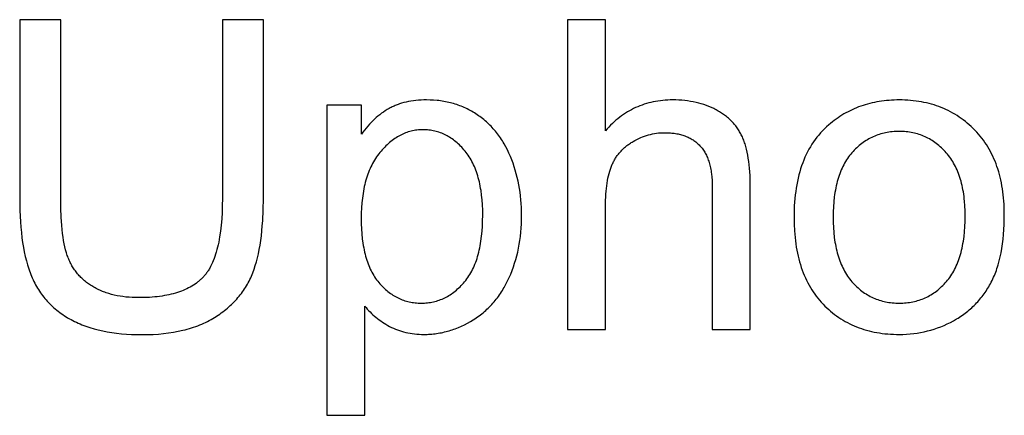
# Model space of a CAD drawing. Units: millimetres. Extents: x 0 to 38400, y 0 to 28578.
# Drawn here: x 32131 to 32766, y 8477 to 8732 of the extents above; entities that cross this region are included whole.
import ezdxf

# ---------------------------------------------------------------- set-up
doc = ezdxf.new("R2010")
doc.units = ezdxf.units.MM
doc.layers.add('- TITLES', color=7, linetype='Continuous', true_color=0x7fffbf)

msp = doc.modelspace()

# ---------------------------------------------------------------- linework, layer by layer
at = {"layer": '- TITLES'}
for points in [[(32157.09, 8732.02), (32130.65, 8732.02)], [(32130.65, 8732.02), (32130.65, 8616.55)], [(32157.09, 8616.68), (32157.09, 8732.02)], [(32287.84, 8732.02), (32261.39, 8732.02)], [(32261.39, 8732.02), (32261.39, 8616.68)], [(32287.84, 8616.55), (32287.84, 8732.02)], [(32508.56, 8732.02), (32484.02, 8732.02)], [(32484.02, 8732.02), (32484.02, 8532.16)], [(32508.56, 8660.31), (32508.56, 8732.02)], [(32351.1, 8676.94), (32328.74, 8676.94)], [(32328.74, 8676.94), (32328.74, 8476.67)], [(32353.28, 8547.15), (32354.07, 8546.18), (32354.9, 8545.22), (32355.75, 8544.29), (32356.63, 8543.37), (32357.54, 8542.48), (32358.47, 8541.61), (32359.43, 8540.76), (32360.42, 8539.93), (32361.43, 8539.12), (32362.47, 8538.34), (32363.54, 8537.57), (32364.64, 8536.83), (32365.76, 8536.11), (32366.91, 8535.4), (32368.09, 8534.73), (32369.3, 8534.07), (32370.52, 8533.44), (32371.77, 8532.85), (32373.04, 8532.31), (32374.33, 8531.8), (32375.63, 8531.34), (32376.96, 8530.91), (32378.31, 8530.53), (32379.67, 8530.18), (32381.06, 8529.88), (32382.47, 8529.61), (32383.89, 8529.39), (32385.34, 8529.21), (32386.8, 8529.07), (32388.29, 8528.97), (32389.79, 8528.91), (32391.31, 8528.89), (32392.36, 8528.9), (32393.4, 8528.92), (32394.44, 8528.97), (32395.48, 8529.03), (32396.52, 8529.12), (32397.55, 8529.22), (32398.57, 8529.34), (32399.6, 8529.48), (32400.62, 8529.64), (32401.64, 8529.81), (32402.66, 8530.01), (32403.67, 8530.22), (32404.68, 8530.45), (32405.69, 8530.7), (32406.69, 8530.97), (32407.69, 8531.26), (32408.69, 8531.56), (32409.68, 8531.88), (32410.67, 8532.23), (32411.66, 8532.59), (32413.63, 8533.36), (32415.58, 8534.22), (32417.53, 8535.14), (32419.46, 8536.14), (32421.38, 8537.21), (32423.28, 8538.36), (32424.23, 8538.96), (32425.16, 8539.58), (32426.07, 8540.21), (32426.97, 8540.86), (32427.86, 8541.53), (32428.73, 8542.21), (32429.59, 8542.9), (32430.43, 8543.62), (32431.26, 8544.35), (32432.08, 8545.1), (32432.88, 8545.86), (32433.67, 8546.64), (32434.44, 8547.43), (32435.2, 8548.24), (32435.95, 8549.07), (32436.68, 8549.92), (32437.4, 8550.78), (32438.1, 8551.65), (32438.79, 8552.55), (32439.46, 8553.45), (32440.12, 8554.38), (32440.77, 8555.32), (32441.4, 8556.28), (32442.02, 8557.25), (32442.62, 8558.24), (32443.21, 8559.25), (32444.35, 8561.31), (32445.43, 8563.44), (32446.46, 8565.63), (32447.43, 8567.87), (32448.33, 8570.15), (32449.17, 8572.46), (32449.95, 8574.8), (32450.67, 8577.18), (32451.32, 8579.59), (32451.91, 8582.04), (32452.44, 8584.53), (32452.91, 8587.05), (32453.31, 8589.6), (32453.66, 8592.19), (32453.94, 8594.81), (32454.15, 8597.46), (32454.31, 8600.16), (32454.4, 8602.88), (32454.44, 8605.64), (32454.41, 8608.22), (32454.32, 8610.77), (32454.18, 8613.3), (32453.98, 8615.79), (32453.73, 8618.27), (32453.42, 8620.71), (32453.05, 8623.13), (32452.63, 8625.53), (32452.15, 8627.9), (32451.61, 8630.24), (32451.02, 8632.56), (32450.37, 8634.85), (32449.67, 8637.11), (32448.9, 8639.35), (32448.08, 8641.56), (32447.21, 8643.75), (32446.28, 8645.89), (32445.29, 8647.97), (32444.26, 8649.99), (32443.16, 8651.95), (32442.6, 8652.9), (32442.01, 8653.85), (32441.42, 8654.77), (32440.81, 8655.68), (32440.19, 8656.58), (32439.56, 8657.46), (32438.91, 8658.32), (32438.25, 8659.17), (32437.57, 8660), (32436.88, 8660.82), (32436.18, 8661.62), (32435.46, 8662.41), (32434.73, 8663.19), (32433.99, 8663.94), (32433.23, 8664.68), (32432.46, 8665.41), (32431.68, 8666.12), (32430.88, 8666.82), (32430.07, 8667.5), (32429.24, 8668.16), (32428.4, 8668.81), (32427.55, 8669.45), (32426.68, 8670.07), (32425.81, 8670.67), (32424.91, 8671.26), (32424.02, 8671.83), (32423.11, 8672.38), (32422.19, 8672.91), (32421.27, 8673.42), (32420.34, 8673.92), (32419.39, 8674.39), (32418.44, 8674.85), (32417.48, 8675.29), (32416.52, 8675.7), (32415.54, 8676.11), (32414.56, 8676.49), (32413.57, 8676.85), (32412.56, 8677.2), (32411.55, 8677.52), (32410.54, 8677.83), (32409.51, 8678.12), (32408.47, 8678.39), (32407.43, 8678.64), (32406.38, 8678.87), (32405.32, 8679.09), (32404.25, 8679.28), (32403.17, 8679.46), (32402.08, 8679.62), (32400.99, 8679.76), (32399.89, 8679.88), (32397.65, 8680.07), (32395.39, 8680.18), (32393.09, 8680.22), (32391.33, 8680.19), (32389.61, 8680.13), (32387.92, 8680.02), (32386.26, 8679.87), (32384.64, 8679.68), (32383.05, 8679.44), (32381.49, 8679.16), (32379.96, 8678.84), (32378.47, 8678.47), (32377.01, 8678.06), (32375.59, 8677.61), (32374.89, 8677.36), (32374.19, 8677.11), (32373.51, 8676.85), (32372.84, 8676.57), (32372.17, 8676.28), (32371.51, 8675.99), (32370.86, 8675.68), (32370.22, 8675.36), (32369.58, 8675.03), (32368.95, 8674.69), (32367.72, 8673.98), (32366.5, 8673.23), (32365.29, 8672.43), (32364.11, 8671.59), (32362.93, 8670.7), (32361.78, 8669.78), (32360.64, 8668.81), (32359.51, 8667.79), (32358.41, 8666.74), (32357.31, 8665.64), (32356.24, 8664.49), (32355.18, 8663.31), (32354.13, 8662.08), (32353.1, 8660.8), (32352.09, 8659.49), (32351.1, 8658.13)], [(32351.1, 8658.13), (32351.1, 8676.94)], [(32601.95, 8623.91), (32601.87, 8629.07), (32601.77, 8631.53), (32601.63, 8633.91), (32601.45, 8636.22), (32601.23, 8638.44), (32600.97, 8640.59), (32600.67, 8642.66), (32600.33, 8644.64), (32599.95, 8646.55), (32599.53, 8648.39), (32599.07, 8650.14), (32598.57, 8651.81), (32598.31, 8652.62), (32598.03, 8653.4), (32597.75, 8654.17), (32597.45, 8654.92), (32597.15, 8655.65), (32596.83, 8656.36), (32596.51, 8657.05), (32596.17, 8657.74), (32595.82, 8658.41), (32595.45, 8659.08), (32595.07, 8659.73), (32594.68, 8660.38), (32594.28, 8661.02), (32593.86, 8661.64), (32593.43, 8662.26), (32592.98, 8662.87), (32592.52, 8663.47), (32592.05, 8664.06), (32591.57, 8664.64), (32591.07, 8665.21), (32590.56, 8665.77), (32590.04, 8666.33), (32589.5, 8666.87), (32588.95, 8667.4), (32588.38, 8667.93), (32587.81, 8668.44), (32587.22, 8668.95), (32586.62, 8669.44), (32586, 8669.93), (32585.37, 8670.4), (32584.73, 8670.87), (32584.07, 8671.33), (32583.4, 8671.78), (32582.72, 8672.22), (32582.03, 8672.64), (32581.32, 8673.06), (32580.6, 8673.48), (32579.86, 8673.88), (32579.12, 8674.27), (32578.36, 8674.64), (32576.83, 8675.36), (32575.26, 8676.03), (32573.67, 8676.65), (32572.04, 8677.22), (32570.37, 8677.74), (32568.67, 8678.21), (32566.94, 8678.63), (32565.18, 8679), (32563.38, 8679.32), (32561.55, 8679.6), (32559.69, 8679.82), (32557.8, 8679.99), (32555.87, 8680.12), (32553.91, 8680.19), (32551.91, 8680.22), (32550.29, 8680.2), (32548.68, 8680.14), (32547.08, 8680.04), (32545.51, 8679.9), (32543.95, 8679.73), (32542.41, 8679.52), (32540.89, 8679.26), (32539.39, 8678.97), (32537.9, 8678.64), (32536.43, 8678.27), (32534.98, 8677.86), (32533.55, 8677.42), (32532.13, 8676.93), (32530.73, 8676.41), (32529.35, 8675.84), (32527.99, 8675.24), (32526.64, 8674.6), (32525.31, 8673.92), (32524, 8673.2), (32522.71, 8672.44), (32521.43, 8671.64), (32520.17, 8670.81), (32518.93, 8669.93), (32517.71, 8669.02), (32516.51, 8668.07), (32515.32, 8667.08), (32514.15, 8666.05), (32512.99, 8664.98), (32511.86, 8663.87), (32510.74, 8662.72), (32509.64, 8661.54), (32508.56, 8660.31)], [(32508.56, 8611.37), (32508.62, 8615.51), (32508.7, 8617.5), (32508.81, 8619.43), (32508.96, 8621.3), (32509.13, 8623.11), (32509.34, 8624.87), (32509.58, 8626.57), (32509.85, 8628.21), (32510.16, 8629.79), (32510.49, 8631.32), (32510.86, 8632.79), (32511.26, 8634.2), (32511.69, 8635.55), (32511.92, 8636.21), (32512.15, 8636.85), (32512.4, 8637.48), (32512.65, 8638.09), (32512.91, 8638.69), (32513.18, 8639.28), (32513.46, 8639.87), (32513.76, 8640.45), (32514.06, 8641.02), (32514.38, 8641.58), (32514.7, 8642.13), (32515.04, 8642.68), (32515.39, 8643.22), (32515.74, 8643.75), (32516.11, 8644.27), (32516.49, 8644.78), (32516.88, 8645.29), (32517.28, 8645.79), (32517.7, 8646.28), (32518.12, 8646.76), (32518.55, 8647.24), (32519, 8647.71), (32519.45, 8648.17), (32519.92, 8648.62), (32520.4, 8649.06), (32520.88, 8649.5), (32521.38, 8649.93), (32521.89, 8650.35), (32522.41, 8650.76), (32522.94, 8651.16), (32523.48, 8651.56), (32524.03, 8651.95), (32524.6, 8652.33), (32525.17, 8652.7), (32525.76, 8653.07), (32526.35, 8653.43), (32527.56, 8654.11), (32528.77, 8654.75), (32530, 8655.35), (32531.24, 8655.9), (32532.48, 8656.41), (32533.74, 8656.87), (32535.01, 8657.29), (32536.29, 8657.67), (32537.57, 8658), (32538.87, 8658.29), (32540.18, 8658.53), (32541.5, 8658.73), (32542.82, 8658.89), (32544.16, 8659), (32545.51, 8659.06), (32546.87, 8659.08), (32547.77, 8659.08), (32548.67, 8659.05), (32549.55, 8659.01), (32550.41, 8658.95), (32551.27, 8658.88), (32552.11, 8658.79), (32552.93, 8658.68), (32553.75, 8658.56), (32554.55, 8658.42), (32555.34, 8658.27), (32556.12, 8658.09), (32556.88, 8657.9), (32557.63, 8657.7), (32558.37, 8657.48), (32559.09, 8657.24), (32559.8, 8656.99), (32560.5, 8656.72), (32561.19, 8656.43), (32561.86, 8656.13), (32562.52, 8655.81), (32563.17, 8655.47), (32563.8, 8655.12), (32564.42, 8654.75), (32565.03, 8654.37), (32565.63, 8653.97), (32566.21, 8653.55), (32566.78, 8653.12), (32567.33, 8652.66), (32567.88, 8652.2), (32568.41, 8651.71), (32568.93, 8651.22), (32569.43, 8650.7), (32569.92, 8650.17), (32570.4, 8649.61), (32570.86, 8649.04), (32571.3, 8648.45), (32571.73, 8647.83), (32572.14, 8647.2), (32572.54, 8646.55), (32572.92, 8645.88), (32573.29, 8645.19), (32573.64, 8644.48), (32573.97, 8643.75), (32574.29, 8643), (32574.6, 8642.23), (32574.88, 8641.45), (32575.16, 8640.64), (32575.41, 8639.81), (32575.65, 8638.96), (32575.88, 8638.1), (32576.09, 8637.21), (32576.29, 8636.3), (32576.46, 8635.38), (32576.63, 8634.43), (32576.78, 8633.47), (32576.91, 8632.49), (32577.13, 8630.46), (32577.28, 8628.35), (32577.38, 8626.17), (32577.41, 8623.91)], [(32577.41, 8623.91), (32577.41, 8532.16)], [(32601.95, 8532.16), (32601.95, 8623.91)], [(32130.65, 8616.55), (32130.76, 8608.82), (32130.91, 8605.11), (32131.12, 8601.5), (32131.39, 8598.01), (32131.72, 8594.61), (32132.11, 8591.32), (32132.55, 8588.14), (32133.06, 8585.06), (32133.63, 8582.09), (32134.25, 8579.22), (32134.94, 8576.45), (32135.69, 8573.79), (32136.49, 8571.24), (32136.92, 8570), (32137.36, 8568.79), (32137.81, 8567.61), (32138.28, 8566.45), (32138.77, 8565.31), (32139.27, 8564.19), (32139.8, 8563.08), (32140.35, 8562), (32140.92, 8560.93), (32141.5, 8559.87), (32142.11, 8558.84), (32142.74, 8557.82), (32143.38, 8556.82), (32144.05, 8555.83), (32144.74, 8554.86), (32145.44, 8553.91), (32146.17, 8552.98), (32146.92, 8552.06), (32147.68, 8551.16), (32148.47, 8550.27), (32149.28, 8549.41), (32150.1, 8548.56), (32150.95, 8547.72), (32151.82, 8546.91), (32152.7, 8546.11), (32153.61, 8545.32), (32154.54, 8544.56), (32155.48, 8543.81), (32156.45, 8543.08), (32157.44, 8542.36), (32158.44, 8541.67), (32159.47, 8540.98), (32160.52, 8540.32), (32161.58, 8539.67), (32162.67, 8539.04), (32163.77, 8538.43), (32164.9, 8537.83), (32166.05, 8537.26), (32167.21, 8536.7), (32168.4, 8536.16), (32169.6, 8535.64), (32170.83, 8535.14), (32172.08, 8534.66), (32173.34, 8534.19), (32174.63, 8533.75), (32175.93, 8533.33), (32178.61, 8532.53), (32181.36, 8531.81), (32184.19, 8531.17), (32187.1, 8530.6), (32190.09, 8530.11), (32193.16, 8529.7), (32196.31, 8529.36), (32199.55, 8529.09), (32202.86, 8528.9), (32206.25, 8528.79), (32209.72, 8528.75), (32213.29, 8528.79), (32216.77, 8528.92), (32220.17, 8529.14), (32223.47, 8529.44), (32226.7, 8529.84), (32229.83, 8530.31), (32232.88, 8530.88), (32235.84, 8531.53), (32237.29, 8531.89), (32238.72, 8532.27), (32240.12, 8532.67), (32241.51, 8533.09), (32242.87, 8533.54), (32244.21, 8534), (32245.53, 8534.49), (32246.82, 8535), (32248.1, 8535.53), (32249.35, 8536.09), (32250.58, 8536.66), (32251.79, 8537.26), (32252.98, 8537.88), (32254.14, 8538.52), (32255.29, 8539.18), (32256.41, 8539.86), (32258.59, 8541.28), (32259.65, 8542), (32260.69, 8542.74), (32261.7, 8543.49), (32262.7, 8544.26), (32263.67, 8545.04), (32264.62, 8545.83), (32265.55, 8546.63), (32266.46, 8547.45), (32267.35, 8548.28), (32268.21, 8549.12), (32269.06, 8549.98), (32269.88, 8550.85), (32270.68, 8551.73), (32271.46, 8552.63), (32272.22, 8553.53), (32272.95, 8554.45), (32273.67, 8555.39), (32274.36, 8556.33), (32275.04, 8557.29), (32275.69, 8558.26), (32276.32, 8559.25), (32276.93, 8560.25), (32277.51, 8561.26), (32278.08, 8562.28), (32278.62, 8563.32), (32279.14, 8564.37), (32279.65, 8565.43), (32280.13, 8566.51), (32280.58, 8567.59), (32281.02, 8568.7), (32281.85, 8570.96), (32282.62, 8573.32), (32283.34, 8575.78), (32284, 8578.33), (32284.61, 8580.98), (32285.17, 8583.73), (32285.68, 8586.58), (32286.13, 8589.52), (32286.53, 8592.56), (32286.88, 8595.7), (32287.17, 8598.93), (32287.41, 8602.26), (32287.73, 8609.21), (32287.84, 8616.55)], [(32261.39, 8616.68), (32261.34, 8612.08), (32261.19, 8607.66), (32260.95, 8603.43), (32260.61, 8599.4), (32260.18, 8595.55), (32259.64, 8591.9), (32259.34, 8590.14), (32259.01, 8588.43), (32258.66, 8586.77), (32258.29, 8585.16), (32257.89, 8583.59), (32257.46, 8582.07), (32257.01, 8580.6), (32256.54, 8579.18), (32256.05, 8577.81), (32255.52, 8576.48), (32254.98, 8575.2), (32254.41, 8573.97), (32253.82, 8572.79), (32253.2, 8571.65), (32252.88, 8571.1), (32252.56, 8570.56), (32252.23, 8570.03), (32251.89, 8569.52), (32251.55, 8569.02), (32251.2, 8568.53), (32250.84, 8568.05), (32250.48, 8567.58), (32250.12, 8567.13), (32249.75, 8566.68), (32249.37, 8566.25), (32248.98, 8565.83), (32248.59, 8565.42), (32248.19, 8565.02), (32247.78, 8564.62), (32247.37, 8564.23), (32246.94, 8563.85), (32246.51, 8563.47), (32246.07, 8563.1), (32245.62, 8562.73), (32244.7, 8562.02), (32243.74, 8561.34), (32242.75, 8560.68), (32241.73, 8560.05), (32240.68, 8559.44), (32239.59, 8558.86), (32238.47, 8558.3), (32237.32, 8557.77), (32236.13, 8557.27), (32234.92, 8556.79), (32233.67, 8556.34), (32232.38, 8555.91), (32231.07, 8555.51), (32229.72, 8555.14), (32228.34, 8554.79), (32226.92, 8554.47), (32225.48, 8554.17), (32224, 8553.9), (32222.49, 8553.65), (32220.94, 8553.43), (32219.36, 8553.24), (32217.75, 8553.07), (32214.43, 8552.81), (32210.98, 8552.66), (32207.4, 8552.61), (32205.29, 8552.63), (32203.22, 8552.71), (32201.19, 8552.84), (32199.21, 8553.03), (32197.26, 8553.26), (32195.36, 8553.55), (32193.49, 8553.89), (32191.67, 8554.28), (32189.89, 8554.72), (32188.15, 8555.22), (32186.45, 8555.77), (32185.61, 8556.06), (32184.79, 8556.37), (32183.98, 8556.69), (32183.17, 8557.02), (32182.38, 8557.36), (32181.6, 8557.72), (32180.82, 8558.09), (32180.06, 8558.48), (32179.31, 8558.88), (32178.57, 8559.29), (32177.84, 8559.71), (32177.12, 8560.15), (32176.42, 8560.59), (32175.73, 8561.05), (32175.05, 8561.51), (32174.39, 8561.99), (32173.74, 8562.48), (32173.1, 8562.98), (32172.48, 8563.49), (32171.87, 8564.02), (32171.28, 8564.55), (32170.7, 8565.09), (32170.13, 8565.65), (32169.58, 8566.22), (32169.04, 8566.79), (32168.51, 8567.38), (32168, 8567.98), (32167.5, 8568.59), (32167.01, 8569.22), (32166.54, 8569.85), (32166.08, 8570.49), (32165.64, 8571.15), (32165.21, 8571.81), (32164.79, 8572.49), (32164.38, 8573.18), (32163.99, 8573.88), (32163.62, 8574.59), (32163.25, 8575.31), (32162.9, 8576.04), (32162.57, 8576.79), (32162.24, 8577.54), (32161.93, 8578.31), (32161.64, 8579.09), (32161.35, 8579.9), (32161.07, 8580.74), (32160.8, 8581.61), (32160.29, 8583.42), (32159.82, 8585.33), (32159.38, 8587.36), (32158.98, 8589.49), (32158.63, 8591.73), (32158.3, 8594.07), (32158.02, 8596.52), (32157.77, 8599.08), (32157.4, 8604.52), (32157.17, 8610.39), (32157.09, 8616.68)], [(32508.56, 8532.16), (32508.56, 8611.37)], [(32353.28, 8476.67), (32353.28, 8547.15)], [(32484.02, 8532.16), (32508.56, 8532.16)], [(32577.41, 8532.16), (32601.95, 8532.16)], [(32328.74, 8476.67), (32353.28, 8476.67)]]:
    msp.add_lwpolyline(points, dxfattribs=at)
for points in [[(32630.17, 8604.55), (32630.24, 8600.03), (32630.46, 8595.65), (32630.63, 8593.51), (32630.83, 8591.4), (32631.07, 8589.33), (32631.34, 8587.29), (32631.65, 8585.28), (32632, 8583.31), (32632.38, 8581.37), (32632.8, 8579.46), (32633.26, 8577.59), (32633.76, 8575.75), (32634.29, 8573.94), (32634.85, 8572.17), (32635.46, 8570.43), (32636.1, 8568.73), (32636.78, 8567.06), (32637.49, 8565.42), (32638.24, 8563.81), (32639.03, 8562.24), (32639.85, 8560.71), (32640.71, 8559.2), (32641.61, 8557.73), (32642.54, 8556.3), (32643.51, 8554.89), (32644.52, 8553.52), (32645.56, 8552.19), (32646.64, 8550.89), (32647.76, 8549.62), (32648.91, 8548.38), (32650.1, 8547.18), (32651.3, 8546.02), (32652.53, 8544.9), (32653.78, 8543.81), (32655.06, 8542.77), (32656.35, 8541.76), (32657.67, 8540.79), (32659.02, 8539.85), (32660.38, 8538.96), (32661.77, 8538.1), (32663.18, 8537.28), (32664.61, 8536.5), (32666.07, 8535.76), (32667.55, 8535.05), (32669.05, 8534.39), (32670.57, 8533.76), (32672.12, 8533.17), (32673.69, 8532.62), (32675.28, 8532.1), (32676.9, 8531.63), (32678.54, 8531.19), (32680.2, 8530.79), (32681.88, 8530.43), (32683.59, 8530.1), (32685.32, 8529.82), (32687.07, 8529.57), (32688.85, 8529.36), (32690.64, 8529.19), (32692.46, 8529.06), (32694.31, 8528.96), (32696.17, 8528.91), (32698.06, 8528.89), (32700.42, 8528.92), (32702.75, 8529.02), (32705.06, 8529.2), (32707.35, 8529.44), (32709.62, 8529.75), (32711.86, 8530.13), (32714.08, 8530.58), (32716.28, 8531.1), (32718.45, 8531.69), (32720.6, 8532.35), (32722.73, 8533.07), (32724.84, 8533.87), (32726.92, 8534.74), (32728.98, 8535.67), (32731.02, 8536.67), (32733.03, 8537.75), (32735, 8538.88), (32735.97, 8539.47), (32736.92, 8540.08), (32737.85, 8540.69), (32738.77, 8541.32), (32739.67, 8541.97), (32740.56, 8542.63), (32741.44, 8543.3), (32742.3, 8543.99), (32743.14, 8544.69), (32743.97, 8545.4), (32744.79, 8546.13), (32745.59, 8546.87), (32746.37, 8547.63), (32747.14, 8548.4), (32747.9, 8549.18), (32748.64, 8549.98), (32749.36, 8550.79), (32750.07, 8551.62), (32750.77, 8552.46), (32751.45, 8553.32), (32752.11, 8554.18), (32752.77, 8555.07), (32753.4, 8555.96), (32754.02, 8556.87), (32754.63, 8557.8), (32755.22, 8558.74), (32755.8, 8559.69), (32756.36, 8560.65), (32756.9, 8561.63), (32757.43, 8562.63), (32757.95, 8563.64), (32758.45, 8564.68), (32758.93, 8565.74), (32759.4, 8566.82), (32759.85, 8567.93), (32760.28, 8569.06), (32760.7, 8570.21), (32761.1, 8571.38), (32761.49, 8572.58), (32761.86, 8573.81), (32762.54, 8576.32), (32763.17, 8578.93), (32763.72, 8581.63), (32764.21, 8584.42), (32764.64, 8587.31), (32765, 8590.29), (32765.3, 8593.37), (32765.52, 8596.53), (32765.69, 8599.8), (32765.79, 8603.15), (32765.82, 8606.6), (32765.8, 8608.74), (32765.75, 8610.85), (32765.65, 8612.93), (32765.52, 8614.99), (32765.36, 8617.01), (32765.15, 8619.01), (32764.91, 8620.97), (32764.63, 8622.91), (32764.32, 8624.82), (32763.97, 8626.7), (32763.58, 8628.55), (32763.15, 8630.37), (32762.69, 8632.16), (32762.19, 8633.92), (32761.66, 8635.65), (32761.08, 8637.36), (32760.47, 8639.03), (32759.82, 8640.68), (32759.14, 8642.29), (32758.42, 8643.88), (32757.66, 8645.44), (32756.86, 8646.97), (32756.03, 8648.47), (32755.16, 8649.94), (32754.25, 8651.38), (32753.31, 8652.79), (32752.33, 8654.17), (32751.31, 8655.53), (32750.26, 8656.85), (32749.16, 8658.15), (32748.03, 8659.41), (32746.87, 8660.65), (32745.67, 8661.86), (32744.46, 8663.02), (32743.22, 8664.15), (32741.96, 8665.24), (32740.68, 8666.29), (32739.38, 8667.3), (32738.06, 8668.27), (32736.71, 8669.21), (32735.35, 8670.11), (32733.96, 8670.97), (32732.55, 8671.79), (32731.12, 8672.57), (32729.67, 8673.32), (32728.2, 8674.03), (32726.71, 8674.69), (32725.19, 8675.32), (32723.66, 8675.92), (32722.1, 8676.47), (32720.52, 8676.99), (32718.92, 8677.46), (32717.3, 8677.9), (32715.66, 8678.31), (32713.99, 8678.67), (32712.31, 8678.99), (32710.6, 8679.28), (32708.87, 8679.53), (32707.13, 8679.74), (32705.36, 8679.91), (32703.56, 8680.04), (32701.75, 8680.14), (32699.92, 8680.2), (32698.06, 8680.22), (32696.39, 8680.2), (32694.74, 8680.15), (32693.1, 8680.07), (32691.48, 8679.96), (32689.87, 8679.82), (32688.28, 8679.65), (32686.7, 8679.45), (32685.14, 8679.21), (32683.6, 8678.94), (32682.07, 8678.64), (32680.56, 8678.31), (32679.07, 8677.95), (32677.59, 8677.56), (32676.13, 8677.14), (32674.68, 8676.68), (32673.25, 8676.19), (32671.83, 8675.68), (32670.44, 8675.13), (32669.05, 8674.54), (32667.69, 8673.93), (32666.33, 8673.29), (32665, 8672.61), (32663.68, 8671.9), (32662.38, 8671.17), (32661.09, 8670.4), (32659.82, 8669.6), (32658.56, 8668.76), (32657.32, 8667.9), (32656.1, 8667), (32654.89, 8666.08), (32653.7, 8665.12), (32652.53, 8664.13), (32651.15, 8662.9), (32649.82, 8661.63), (32648.53, 8660.32), (32647.29, 8658.96), (32646.09, 8657.57), (32644.93, 8656.14), (32643.81, 8654.66), (32642.74, 8653.15), (32641.72, 8651.59), (32640.74, 8649.99), (32639.8, 8648.35), (32638.9, 8646.68), (32638.05, 8644.96), (32637.24, 8643.2), (32636.48, 8641.4), (32635.76, 8639.55), (32635.08, 8637.67), (32634.45, 8635.75), (32633.86, 8633.79), (32633.31, 8631.78), (32632.81, 8629.74), (32632.35, 8627.65), (32631.94, 8625.52), (32631.57, 8623.36), (32631.24, 8621.15), (32630.95, 8618.9), (32630.71, 8616.61), (32630.52, 8614.28), (32630.36, 8611.91), (32630.26, 8609.5), (32630.19, 8607.04)], [(32350.96, 8603.73), (32351, 8600.3), (32351.14, 8596.97), (32351.36, 8593.77), (32351.67, 8590.67), (32352.06, 8587.69), (32352.3, 8586.24), (32352.55, 8584.82), (32352.83, 8583.43), (32353.12, 8582.07), (32353.45, 8580.74), (32353.79, 8579.43), (32354.15, 8578.16), (32354.54, 8576.91), (32354.95, 8575.69), (32355.38, 8574.5), (32355.83, 8573.33), (32356.31, 8572.2), (32356.8, 8571.09), (32357.32, 8570.02), (32357.87, 8568.97), (32358.43, 8567.95), (32359.01, 8566.96), (32359.62, 8565.99), (32360.25, 8565.06), (32360.9, 8564.15), (32361.58, 8563.27), (32362.27, 8562.42), (32362.99, 8561.6), (32363.71, 8560.81), (32364.44, 8560.04), (32365.18, 8559.29), (32365.93, 8558.58), (32366.69, 8557.88), (32367.45, 8557.22), (32368.23, 8556.58), (32369.02, 8555.97), (32369.81, 8555.38), (32370.62, 8554.82), (32371.43, 8554.28), (32372.26, 8553.77), (32373.09, 8553.29), (32373.93, 8552.83), (32374.78, 8552.4), (32375.64, 8552), (32376.51, 8551.62), (32377.39, 8551.27), (32378.28, 8550.94), (32379.18, 8550.64), (32380.09, 8550.37), (32381.01, 8550.12), (32381.93, 8549.9), (32382.87, 8549.7), (32383.81, 8549.53), (32384.77, 8549.39), (32385.73, 8549.27), (32386.7, 8549.18), (32387.68, 8549.12), (32388.68, 8549.08), (32389.68, 8549.06), (32390.7, 8549.08), (32391.7, 8549.12), (32392.7, 8549.19), (32393.69, 8549.28), (32394.67, 8549.4), (32395.65, 8549.55), (32396.61, 8549.73), (32397.56, 8549.93), (32398.51, 8550.16), (32399.44, 8550.41), (32400.37, 8550.7), (32401.29, 8551.01), (32402.19, 8551.35), (32403.09, 8551.71), (32403.98, 8552.1), (32404.86, 8552.52), (32405.73, 8552.97), (32406.59, 8553.44), (32407.45, 8553.94), (32408.29, 8554.47), (32409.12, 8555.02), (32409.95, 8555.6), (32410.76, 8556.21), (32411.57, 8556.85), (32412.37, 8557.51), (32413.16, 8558.2), (32413.94, 8558.91), (32414.71, 8559.66), (32415.47, 8560.43), (32416.22, 8561.23), (32416.96, 8562.05), (32417.69, 8562.9), (32418.41, 8563.78), (32419.11, 8564.69), (32419.78, 8565.63), (32420.43, 8566.6), (32421.05, 8567.6), (32421.65, 8568.62), (32422.24, 8569.68), (32422.79, 8570.77), (32423.33, 8571.89), (32423.84, 8573.03), (32424.33, 8574.21), (32424.8, 8575.42), (32425.24, 8576.65), (32425.66, 8577.92), (32426.06, 8579.21), (32426.44, 8580.54), (32426.79, 8581.89), (32427.12, 8583.28), (32427.43, 8584.69), (32427.71, 8586.14), (32427.97, 8587.61), (32428.21, 8589.11), (32428.62, 8592.21), (32428.94, 8595.42), (32429.17, 8598.76), (32429.3, 8602.21), (32429.35, 8605.78), (32429.31, 8609.18), (32429.17, 8612.48), (32428.95, 8615.67), (32428.64, 8618.75), (32428.24, 8621.72), (32428, 8623.16), (32427.75, 8624.58), (32427.47, 8625.97), (32427.17, 8627.33), (32426.85, 8628.67), (32426.5, 8629.98), (32426.14, 8631.26), (32425.75, 8632.51), (32425.34, 8633.74), (32424.9, 8634.94), (32424.45, 8636.11), (32423.97, 8637.26), (32423.47, 8638.38), (32422.95, 8639.47), (32422.4, 8640.53), (32421.83, 8641.57), (32421.25, 8642.58), (32420.63, 8643.56), (32420, 8644.52), (32419.34, 8645.45), (32418.67, 8646.35), (32417.97, 8647.22), (32417.25, 8648.07), (32416.53, 8648.89), (32415.79, 8649.68), (32415.05, 8650.45), (32414.3, 8651.19), (32413.54, 8651.9), (32412.77, 8652.59), (32412, 8653.25), (32411.21, 8653.88), (32410.42, 8654.48), (32409.62, 8655.06), (32408.81, 8655.61), (32407.99, 8656.14), (32407.16, 8656.64), (32406.32, 8657.11), (32405.47, 8657.55), (32404.62, 8657.97), (32403.76, 8658.36), (32402.89, 8658.72), (32402.01, 8659.06), (32401.12, 8659.37), (32400.22, 8659.65), (32399.31, 8659.9), (32398.4, 8660.13), (32397.47, 8660.33), (32396.54, 8660.51), (32395.6, 8660.66), (32394.65, 8660.78), (32393.69, 8660.87), (32392.73, 8660.94), (32391.75, 8660.98), (32390.77, 8660.99), (32389.79, 8660.98), (32388.82, 8660.94), (32387.86, 8660.86), (32386.9, 8660.76), (32385.96, 8660.63), (32385.02, 8660.48), (32384.08, 8660.29), (32383.15, 8660.08), (32382.23, 8659.83), (32381.32, 8659.56), (32380.42, 8659.26), (32379.52, 8658.93), (32378.63, 8658.57), (32377.74, 8658.19), (32376.86, 8657.77), (32375.99, 8657.33), (32375.13, 8656.86), (32374.27, 8656.36), (32373.42, 8655.83), (32372.58, 8655.27), (32371.75, 8654.68), (32370.92, 8654.07), (32370.1, 8653.42), (32369.28, 8652.75), (32368.48, 8652.05), (32367.68, 8651.32), (32366.88, 8650.56), (32366.1, 8649.77), (32365.32, 8648.96), (32364.55, 8648.11), (32363.78, 8647.24), (32363.02, 8646.34), (32362.28, 8645.41), (32361.56, 8644.45), (32360.87, 8643.47), (32360.2, 8642.47), (32359.55, 8641.43), (32358.92, 8640.37), (32358.32, 8639.29), (32357.75, 8638.18), (32357.19, 8637.04), (32356.66, 8635.88), (32356.15, 8634.69), (32355.67, 8633.48), (32355.21, 8632.24), (32354.78, 8630.97), (32354.36, 8629.68), (32353.98, 8628.36), (32353.61, 8627.01), (32353.27, 8625.64), (32352.95, 8624.25), (32352.66, 8622.82), (32352.38, 8621.38), (32352.14, 8619.9), (32351.91, 8618.4), (32351.71, 8616.88), (32351.38, 8613.75), (32351.15, 8610.51), (32351.01, 8607.17)], [(32655.39, 8604.55), (32655.44, 8601.13), (32655.58, 8597.82), (32655.82, 8594.61), (32656.15, 8591.52), (32656.35, 8590.01), (32656.57, 8588.53), (32656.82, 8587.08), (32657.1, 8585.66), (32657.39, 8584.26), (32657.71, 8582.89), (32658.06, 8581.55), (32658.42, 8580.23), (32658.81, 8578.94), (32659.23, 8577.68), (32659.67, 8576.45), (32660.13, 8575.24), (32660.62, 8574.07), (32661.12, 8572.91), (32661.66, 8571.79), (32662.21, 8570.69), (32662.8, 8569.62), (32663.4, 8568.58), (32664.03, 8567.57), (32664.68, 8566.58), (32665.35, 8565.62), (32666.05, 8564.69), (32666.78, 8563.78), (32667.52, 8562.9), (32668.29, 8562.05), (32669.06, 8561.23), (32669.85, 8560.43), (32670.65, 8559.66), (32671.47, 8558.91), (32672.29, 8558.2), (32673.13, 8557.51), (32673.98, 8556.85), (32674.84, 8556.21), (32675.72, 8555.6), (32676.61, 8555.02), (32677.51, 8554.47), (32678.42, 8553.94), (32679.34, 8553.44), (32680.28, 8552.97), (32681.22, 8552.52), (32682.19, 8552.1), (32683.16, 8551.71), (32684.14, 8551.35), (32685.14, 8551.01), (32686.15, 8550.7), (32687.17, 8550.41), (32688.21, 8550.16), (32689.25, 8549.93), (32690.31, 8549.73), (32691.38, 8549.55), (32692.46, 8549.4), (32693.56, 8549.28), (32694.67, 8549.19), (32695.79, 8549.12), (32696.92, 8549.08), (32698.06, 8549.06), (32699.2, 8549.08), (32700.32, 8549.12), (32701.43, 8549.19), (32702.53, 8549.28), (32703.62, 8549.4), (32704.7, 8549.55), (32705.76, 8549.73), (32706.81, 8549.93), (32707.85, 8550.16), (32708.88, 8550.42), (32709.9, 8550.71), (32710.9, 8551.02), (32711.89, 8551.36), (32712.87, 8551.73), (32713.84, 8552.12), (32714.8, 8552.54), (32715.74, 8552.99), (32716.67, 8553.46), (32717.59, 8553.97), (32718.5, 8554.5), (32719.4, 8555.05), (32720.28, 8555.64), (32721.15, 8556.25), (32722.01, 8556.89), (32722.86, 8557.55), (32723.7, 8558.24), (32724.52, 8558.96), (32725.33, 8559.71), (32726.13, 8560.48), (32726.92, 8561.29), (32727.7, 8562.11), (32728.46, 8562.97), (32729.21, 8563.85), (32729.93, 8564.76), (32730.63, 8565.71), (32731.31, 8566.67), (32731.96, 8567.67), (32732.59, 8568.7), (32733.19, 8569.75), (32733.77, 8570.83), (32734.33, 8571.95), (32734.86, 8573.09), (32735.37, 8574.25), (32735.86, 8575.45), (32736.32, 8576.68), (32736.76, 8577.93), (32737.17, 8579.21), (32737.56, 8580.52), (32737.93, 8581.86), (32738.28, 8583.23), (32738.59, 8584.63), (32738.89, 8586.05), (32739.16, 8587.5), (32739.41, 8588.99), (32739.64, 8590.5), (32739.84, 8592.03), (32740.17, 8595.2), (32740.41, 8598.47), (32740.55, 8601.86), (32740.6, 8605.37), (32740.55, 8608.68), (32740.41, 8611.88), (32740.17, 8614.98), (32740.01, 8616.5), (32739.83, 8617.98), (32739.63, 8619.45), (32739.41, 8620.88), (32739.16, 8622.3), (32738.88, 8623.68), (32738.58, 8625.04), (32738.26, 8626.38), (32737.92, 8627.69), (32737.55, 8628.97), (32737.15, 8630.23), (32736.74, 8631.46), (32736.3, 8632.67), (32735.83, 8633.86), (32735.34, 8635.01), (32734.83, 8636.14), (32734.29, 8637.25), (32733.73, 8638.33), (32733.15, 8639.39), (32732.54, 8640.42), (32731.91, 8641.42), (32731.26, 8642.4), (32730.58, 8643.36), (32729.87, 8644.28), (32729.15, 8645.19), (32728.4, 8646.06), (32727.63, 8646.92), (32726.85, 8647.74), (32726.06, 8648.54), (32725.25, 8649.31), (32724.44, 8650.05), (32723.61, 8650.77), (32722.77, 8651.46), (32721.92, 8652.12), (32721.06, 8652.75), (32720.19, 8653.36), (32719.31, 8653.94), (32718.41, 8654.5), (32717.5, 8655.02), (32716.58, 8655.52), (32715.65, 8656), (32714.71, 8656.44), (32713.76, 8656.86), (32712.79, 8657.25), (32711.82, 8657.62), (32710.83, 8657.96), (32709.83, 8658.27), (32708.82, 8658.55), (32707.79, 8658.81), (32706.76, 8659.04), (32705.71, 8659.24), (32704.65, 8659.42), (32703.58, 8659.56), (32702.5, 8659.69), (32701.41, 8659.78), (32700.31, 8659.85), (32699.19, 8659.89), (32698.06, 8659.9), (32696.92, 8659.89), (32695.79, 8659.85), (32694.67, 8659.78), (32693.56, 8659.69), (32692.46, 8659.57), (32691.38, 8659.42), (32690.31, 8659.24), (32689.25, 8659.04), (32688.21, 8658.81), (32687.17, 8658.56), (32686.15, 8658.27), (32685.14, 8657.97), (32684.14, 8657.63), (32683.16, 8657.27), (32682.19, 8656.88), (32681.22, 8656.46), (32680.28, 8656.02), (32679.34, 8655.55), (32678.42, 8655.05), (32677.51, 8654.52), (32676.61, 8653.97), (32675.72, 8653.39), (32674.84, 8652.79), (32673.98, 8652.16), (32673.13, 8651.5), (32672.29, 8650.81), (32671.47, 8650.1), (32670.65, 8649.36), (32669.85, 8648.59), (32669.06, 8647.8), (32668.29, 8646.98), (32667.52, 8646.13), (32666.78, 8645.26), (32666.05, 8644.36), (32665.35, 8643.43), (32664.68, 8642.47), (32664.03, 8641.49), (32663.4, 8640.48), (32662.8, 8639.44), (32662.21, 8638.37), (32661.66, 8637.28), (32661.12, 8636.16), (32660.62, 8635.01), (32660.13, 8633.83), (32659.67, 8632.63), (32659.23, 8631.4), (32658.81, 8630.14), (32658.42, 8628.85), (32658.06, 8627.54), (32657.71, 8626.2), (32657.39, 8624.83), (32657.1, 8623.44), (32656.82, 8622.01), (32656.57, 8620.56), (32656.35, 8619.08), (32656.15, 8617.58), (32655.82, 8614.49), (32655.58, 8611.28), (32655.44, 8607.97)]]:
    msp.add_lwpolyline(points, close=True, dxfattribs=at)

doc.saveas('drawing.dxf')
